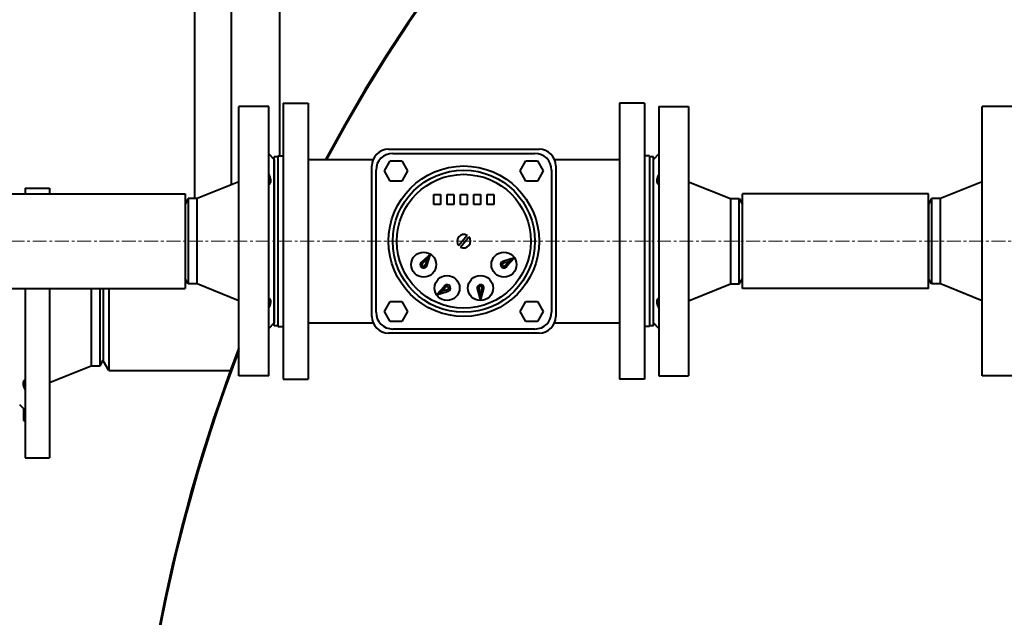
# Model space of a CAD drawing. Units: millimetres. Extents: x -1679 to 4947, y -4669 to 1768.
# Drawn here: x 2865 to 3395, y -3083 to -2762 of the extents above; entities that cross this region are included whole.
import ezdxf

# ---------------------------------------------------------------- set-up
doc = ezdxf.new("R2010")
doc.units = ezdxf.units.MM
doc.linetypes.add('K5LT_AXLED', pattern=[12, 7.5, -1.5, 1.5, -1.5])
doc.linetypes.add('K5LT_BASIC', pattern=[0])
doc.layers.add('Системный слой', color=7, linetype='Continuous')

msp = doc.modelspace()

# ---------------------------------------------------------------- linework, layer by layer
at = {"layer": 'Системный слой', "color": 150, "linetype": 'K5LT_BASIC', "lineweight": 40, "true_color": 0x0080ff}
for p, q in [((2959.307, -2640.346), (2959.307, -2858.063)), ((2979.307, -2850.663), (2979.307, -2722.407)), ((3005.307, -2835.163), (3005.307, -2754.063)), ((3007.007, -2806.813), (3020.507, -2806.813)), ((3007.007, -2806.813), (3007.007, -2955.313)), ((3007.007, -2806.813), (3007.007, -2955.313)), ((3020.507, -2806.813), (3020.507, -2955.313)), ((3020.507, -2806.813), (3020.507, -2955.313)), ((3201.607, -2806.813), (3188.107, -2806.813)), ((3188.107, -2806.813), (3188.107, -2955.313)), ((3188.107, -2806.813), (3188.107, -2955.313)), ((3201.607, -2806.813), (3201.607, -2955.313)), ((3201.607, -2806.813), (3201.607, -2955.313)), ((2999.307, -2808.563), (2983.307, -2808.563)), ((2983.307, -2881.063), (2983.307, -2808.563)), ((2999.307, -2881.063), (2999.307, -2808.563)), ((3209.307, -2808.563), (3209.307, -2953.563)), ((3209.307, -2808.563), (3225.307, -2808.563)), ((3225.307, -2808.563), (3225.307, -2953.563)), ((3383.307, -2953.563), (3383.307, -2808.563)), ((3399.307, -2808.563), (3383.307, -2808.563)), ((2999.307, -2834.063), (3002.307, -2837.063)), ((3063.807, -2831.563), (3144.807, -2831.563)), ((3063.807, -2831.563), (3144.807, -2831.563)), ((3066.057, -2833.813), (3142.557, -2833.813)), ((3066.057, -2833.813), (3142.557, -2833.813)), ((3209.307, -2834.063), (3206.307, -2837.063)), ((3004.307, -2835.563), (3002.307, -2835.563)), ((3002.307, -2926.563), (3002.307, -2835.563)), ((3002.307, -2837.063), (3002.307, -2925.063)), ((3004.307, -2835.163), (3007.007, -2835.163)), ((3004.307, -2835.163), (3004.307, -2926.963)), ((3004.307, -2835.163), (3004.307, -2926.963)), ((3020.507, -2837.063), (3055.515, -2837.063)), ((3061.589, -2843.263), (3064.707, -2837.863)), ((3061.589, -2843.263), (3064.707, -2837.863)), ((3064.707, -2837.863), (3070.942, -2837.863)), ((3064.707, -2837.863), (3070.942, -2837.863)), ((3070.942, -2837.863), (3074.06, -2843.263)), ((3070.942, -2837.863), (3074.06, -2843.263)), ((3134.554, -2843.263), (3137.671, -2837.863)), ((3134.554, -2843.263), (3137.671, -2837.863)), ((3137.671, -2837.863), (3143.907, -2837.863)), ((3137.671, -2837.863), (3143.907, -2837.863)), ((3143.907, -2837.863), (3147.024, -2843.263)), ((3143.907, -2837.863), (3147.024, -2843.263)), ((3153.098, -2837.063), (3188.107, -2837.063)), ((3204.307, -2835.163), (3201.607, -2835.163)), ((3204.307, -2835.163), (3204.307, -2926.963)), ((3204.307, -2835.163), (3204.307, -2926.963)), ((3206.307, -2835.563), (3204.307, -2835.563)), ((3206.307, -2926.563), (3206.307, -2835.563)), ((3054.807, -2921.563), (3054.807, -2840.563)), ((3054.807, -2921.563), (3054.807, -2840.563)), ((3057.057, -2919.313), (3057.057, -2842.813)), ((3057.057, -2919.313), (3057.057, -2842.813)), ((3064.707, -2848.663), (3061.589, -2843.263)), ((3064.707, -2848.663), (3061.589, -2843.263)), ((3074.06, -2843.263), (3070.942, -2848.663)), ((3074.06, -2843.263), (3070.942, -2848.663)), ((3137.671, -2848.663), (3134.554, -2843.263)), ((3137.671, -2848.663), (3134.554, -2843.263)), ((3147.024, -2843.263), (3143.907, -2848.663)), ((3147.024, -2843.263), (3143.907, -2848.663)), ((3151.557, -2842.813), (3151.557, -2919.313)), ((3151.557, -2842.813), (3151.557, -2919.313)), ((3153.807, -2840.563), (3153.807, -2921.563)), ((3153.807, -2840.563), (3153.807, -2921.563)), ((2983.307, -2849.063), (2960.807, -2858.063)), ((3070.942, -2848.663), (3064.707, -2848.663)), ((3070.942, -2848.663), (3064.707, -2848.663)), ((3143.907, -2848.663), (3137.671, -2848.663)), ((3143.907, -2848.663), (3137.671, -2848.663)), ((3225.307, -2849.063), (3247.807, -2858.063)), ((3383.307, -2849.063), (3360.807, -2858.063)), ((2754.307, -2855.563), (2954.307, -2855.563)), ((2868.307, -2852.563), (2868.307, -2855.563)), ((2868.307, -2852.563), (2881.307, -2852.563)), ((2881.307, -2852.563), (2881.307, -2855.563)), ((2954.307, -2855.563), (2954.307, -2856.167)), ((3088.107, -2855.863), (3091.707, -2855.863)), ((3088.107, -2861.263), (3088.107, -2855.863)), ((3088.107, -2855.863), (3091.707, -2855.863)), ((3088.107, -2861.263), (3088.107, -2855.863)), ((3091.707, -2855.863), (3091.707, -2861.263)), ((3091.707, -2855.863), (3091.707, -2861.263)), ((3095.307, -2855.863), (3098.907, -2855.863)), ((3095.307, -2855.863), (3098.907, -2855.863)), ((3095.307, -2861.263), (3095.307, -2855.863)), ((3095.307, -2861.263), (3095.307, -2855.863)), ((3098.907, -2855.863), (3098.907, -2861.263)), ((3098.907, -2855.863), (3098.907, -2861.263)), ((3102.507, -2861.263), (3102.507, -2855.863)), ((3102.507, -2855.863), (3106.107, -2855.863)), ((3102.507, -2855.863), (3106.107, -2855.863)), ((3102.507, -2861.263), (3102.507, -2855.863)), ((3106.107, -2855.863), (3106.107, -2861.263)), ((3106.107, -2855.863), (3106.107, -2861.263)), ((3109.707, -2861.263), (3109.707, -2855.863)), ((3109.707, -2855.863), (3113.307, -2855.863)), ((3109.707, -2861.263), (3109.707, -2855.863)), ((3109.707, -2855.863), (3113.307, -2855.863)), ((3113.307, -2855.863), (3113.307, -2861.263)), ((3113.307, -2855.863), (3113.307, -2861.263)), ((3116.907, -2861.263), (3116.907, -2855.863)), ((3116.907, -2855.863), (3120.507, -2855.863)), ((3116.907, -2855.863), (3120.507, -2855.863)), ((3116.907, -2861.263), (3116.907, -2855.863)), ((3120.507, -2855.863), (3120.507, -2861.263)), ((3120.507, -2855.863), (3120.507, -2861.263)), ((3354.307, -2855.563), (3254.307, -2855.563)), ((3254.307, -2906.563), (3254.307, -2855.563)), ((3354.307, -2906.563), (3354.307, -2855.563)), ((2954.307, -2856.167), (2954.307, -2906.563)), ((2956.039, -2858.063), (2954.307, -2861.063)), ((2954.307, -2861.063), (2954.307, -2901.063)), ((2960.807, -2858.063), (2956.039, -2858.063)), ((2956.039, -2858.063), (2956.039, -2904.063)), ((2960.807, -2904.063), (2960.807, -2858.063)), ((3091.707, -2861.263), (3088.107, -2861.263)), ((3091.707, -2861.263), (3088.107, -2861.263)), ((3098.907, -2861.263), (3095.307, -2861.263)), ((3098.907, -2861.263), (3095.307, -2861.263)), ((3106.107, -2861.263), (3102.507, -2861.263)), ((3106.107, -2861.263), (3102.507, -2861.263)), ((3113.307, -2861.263), (3109.707, -2861.263)), ((3113.307, -2861.263), (3109.707, -2861.263)), ((3120.507, -2861.263), (3116.907, -2861.263)), ((3120.507, -2861.263), (3116.907, -2861.263)), ((3247.807, -2858.063), (3252.575, -2858.063)), ((3247.807, -2858.063), (3247.807, -2904.063)), ((3252.575, -2904.063), (3252.575, -2858.063)), ((3252.575, -2858.063), (3254.307, -2861.063)), ((3356.039, -2858.063), (3354.307, -2861.063)), ((3354.307, -2861.063), (3354.307, -2901.063)), ((3360.807, -2858.063), (3356.039, -2858.063)), ((3356.039, -2858.063), (3356.039, -2904.063)), ((3360.807, -2904.063), (3360.807, -2858.063)), ((2983.307, -2953.563), (2983.307, -2881.063)), ((2999.307, -2953.563), (2999.307, -2881.063)), ((3106.107, -2877.945), (3101.607, -2883.444)), ((3106.107, -2877.945), (3101.607, -2883.444)), ((3102.507, -2884.18), (3107.007, -2878.681)), ((3102.507, -2884.18), (3107.007, -2878.681)), ((3086.307, -2887.953), (3081.807, -2892.104)), ((3086.307, -2887.953), (3081.807, -2892.104)), ((3082.331, -2892.845), (3084.461, -2890.88)), ((3082.331, -2892.845), (3084.461, -2890.88)), ((3084.461, -2890.88), (3083.607, -2893.646)), ((3084.461, -2890.88), (3083.607, -2893.646)), ((3084.461, -2890.88), (3086.307, -2887.953)), ((3084.461, -2890.88), (3086.307, -2887.953)), ((3084.502, -2893.798), (3086.307, -2887.953)), ((3084.502, -2893.798), (3086.307, -2887.953)), ((3131.617, -2890.063), (3125.771, -2891.868)), ((3131.617, -2890.063), (3125.771, -2891.868)), ((3125.923, -2892.763), (3128.655, -2891.919)), ((3125.923, -2892.763), (3128.655, -2891.919)), ((3128.655, -2891.919), (3126.758, -2893.954)), ((3128.655, -2891.919), (3126.758, -2893.954)), ((3127.525, -2894.451), (3131.617, -2890.063)), ((3127.525, -2894.451), (3131.617, -2890.063)), ((3128.655, -2891.919), (3131.617, -2890.063)), ((3128.655, -2891.919), (3131.617, -2890.063)), ((2956.039, -2904.063), (2954.307, -2901.063)), ((3252.575, -2904.063), (3254.307, -2901.063)), ((3356.039, -2904.063), (3354.307, -2901.063)), ((2754.307, -2906.563), (2954.307, -2906.563)), ((2868.307, -2906.563), (2868.307, -2997.563)), ((2881.307, -2906.563), (2881.307, -2997.563)), ((2903.807, -2906.563), (2903.807, -2948.063)), ((2908.575, -2948.063), (2908.575, -2906.563)), ((2910.307, -2906.563), (2910.307, -2925.063)), ((2913.307, -2906.563), (2913.307, -2925.063)), ((2960.807, -2904.063), (2956.039, -2904.063)), ((2983.307, -2913.063), (2960.807, -2904.063)), ((3093.689, -2905.474), (3089.597, -2909.863)), ((3093.689, -2905.474), (3089.597, -2909.863)), ((3092.558, -2908.006), (3089.597, -2909.863)), ((3092.558, -2908.006), (3089.597, -2909.863)), ((3089.597, -2909.863), (3095.442, -2908.058)), ((3089.597, -2909.863), (3095.442, -2908.058)), ((3092.558, -2908.006), (3094.455, -2905.972)), ((3092.558, -2908.006), (3094.455, -2905.972)), ((3095.291, -2907.162), (3092.558, -2908.006)), ((3095.291, -2907.162), (3092.558, -2908.006)), ((3111.746, -2907.159), (3113.307, -2913.013)), ((3111.746, -2907.159), (3113.307, -2913.013)), ((3113.307, -2909.52), (3112.58, -2906.793)), ((3113.307, -2909.52), (3112.58, -2906.793)), ((3114.034, -2906.793), (3113.307, -2909.52)), ((3114.034, -2906.793), (3113.307, -2909.52)), ((3113.307, -2913.013), (3114.868, -2907.159)), ((3113.307, -2913.013), (3114.868, -2907.159)), ((3225.307, -2913.063), (3247.807, -2904.063)), ((3247.807, -2904.063), (3252.575, -2904.063)), ((3354.307, -2906.563), (3254.307, -2906.563)), ((3360.807, -2904.063), (3356.039, -2904.063)), ((3383.307, -2913.063), (3360.807, -2904.063)), ((3061.589, -2918.863), (3064.707, -2913.463)), ((3061.589, -2918.863), (3064.707, -2913.463)), ((3064.707, -2913.463), (3070.942, -2913.463)), ((3064.707, -2913.463), (3070.942, -2913.463)), ((3070.942, -2913.463), (3074.06, -2918.863)), ((3070.942, -2913.463), (3074.06, -2918.863)), ((3113.307, -2909.52), (3113.307, -2913.013)), ((3113.307, -2909.52), (3113.307, -2913.013)), ((3134.554, -2918.863), (3137.671, -2913.463)), ((3134.554, -2918.863), (3137.671, -2913.463)), ((3137.671, -2913.463), (3143.907, -2913.463)), ((3137.671, -2913.463), (3143.907, -2913.463)), ((3143.907, -2913.463), (3147.024, -2918.863)), ((3143.907, -2913.463), (3147.024, -2918.863)), ((3064.707, -2924.263), (3061.589, -2918.863)), ((3064.707, -2924.263), (3061.589, -2918.863)), ((3074.06, -2918.863), (3070.942, -2924.263)), ((3074.06, -2918.863), (3070.942, -2924.263)), ((3137.671, -2924.263), (3134.554, -2918.863)), ((3137.671, -2924.263), (3134.554, -2918.863)), ((3147.024, -2918.863), (3143.907, -2924.263)), ((3147.024, -2918.863), (3143.907, -2924.263)), ((3070.942, -2924.263), (3064.707, -2924.263)), ((3070.942, -2924.263), (3064.707, -2924.263)), ((3143.907, -2924.263), (3137.671, -2924.263)), ((3143.907, -2924.263), (3137.671, -2924.263)), ((2910.307, -2925.063), (2910.307, -2945.366)), ((2913.307, -2925.063), (2913.307, -2950.563)), ((2999.307, -2928.063), (3002.307, -2925.063)), ((3004.307, -2926.563), (3002.307, -2926.563)), ((3004.307, -2926.963), (3007.007, -2926.963)), ((3020.507, -2925.063), (3055.515, -2925.063)), ((3142.557, -2928.313), (3066.057, -2928.313)), ((3142.557, -2928.313), (3066.057, -2928.313)), ((3153.098, -2925.063), (3188.107, -2925.063)), ((3204.307, -2926.963), (3201.607, -2926.963)), ((3206.307, -2926.563), (3204.307, -2926.563)), ((3209.307, -2928.063), (3206.307, -2925.063)), ((3144.807, -2930.563), (3063.807, -2930.563)), ((3144.807, -2930.563), (3063.807, -2930.563)), ((2908.575, -2948.063), (2910.307, -2945.063)), ((2913.307, -2950.563), (2910.307, -2945.366)), ((2881.307, -2957.063), (2903.807, -2948.063)), ((2903.807, -2948.063), (2908.575, -2948.063)), ((2913.307, -2950.563), (2978.767, -2950.563)), ((2999.307, -2953.563), (2983.307, -2953.563)), ((3007.007, -2955.313), (3020.507, -2955.313)), ((3201.607, -2955.313), (3188.107, -2955.313)), ((3209.307, -2953.563), (3225.307, -2953.563)), ((3399.307, -2953.563), (3383.307, -2953.563)), ((2868.307, -2972.063), (2865.307, -2969.063)), ((2867.307, -2971.063), (2867.307, -2977.563)), ((2867.307, -2977.563), (2868.307, -2977.563)), ((2868.307, -2997.563), (2881.307, -2997.563))]:
    msp.add_line(p, q, dxfattribs=at)
at = {"layer": 'Системный слой', "color": 30, "linetype": 'K5LT_AXLED', "lineweight": 20, "true_color": 0xff8000}
msp.add_line((2752.307, -2881.063), (3606.307, -2881.063), dxfattribs=at)
at = {"layer": 'Системный слой', "color": 150, "linetype": 'K5LT_BASIC', "lineweight": 40, "true_color": 0x0080ff}
for centre, radius in [((3104.307, -2881.063), 40.5), ((3104.307, -2881.063), 40.5), ((3104.307, -2881.063), 38.25), ((3104.307, -2881.063), 38.25), ((3104.307, -2881.063), 36), ((3104.307, -2881.063), 36), ((3082.707, -2893.663), 6.75), ((3082.707, -2893.663), 6.75), ((3125.907, -2893.663), 6.75), ((3125.907, -2893.663), 6.75), ((3095.307, -2906.263), 6.75), ((3095.307, -2906.263), 6.75), ((3113.307, -2906.263), 6.75), ((3113.307, -2906.263), 6.75)]:
    msp.add_circle(centre, radius, dxfattribs=at)
for centre, radius, start, end in [((3805.307, -3254.063), 880.5, 340.079528, 151.73212), ((3805.307, -3254.063), 880, 340.06773, 151.714614), ((3063.807, -2840.563), 9, 90, 180), ((3063.807, -2840.563), 9, 90, 180), ((3066.057, -2842.813), 9, 90, 180), ((3066.057, -2842.813), 9, 90, 180), ((3142.557, -2842.813), 9, 0, 90), ((3142.557, -2842.813), 9, 0, 90), ((3144.807, -2840.563), 9, 0, 90), ((3144.807, -2840.563), 9, 0, 90), ((3104.307, -2881.063), 3.6, 60, 221.40962), ((3104.307, -2881.063), 3.6, 60, 221.40962), ((3104.307, -2881.063), 3.6, 240, 41.40962), ((3104.307, -2881.063), 3.6, 240, 41.40962), ((3082.707, -2893.663), 1.8, 120, 355.67816), ((3082.707, -2893.663), 1.8, 120, 355.67816), ((3082.707, -2893.663), 0.9, 114.7066, 1.03468), ((3082.707, -2893.663), 0.9, 114.7066, 1.03468), ((3125.907, -2893.663), 1.8, 94.32184, 334.01), ((3125.907, -2893.663), 1.8, 94.32184, 334.01), ((3125.907, -2893.663), 0.9, 88.96532, 341.14366), ((3125.907, -2893.663), 0.9, 88.96532, 341.14366), ((3095.307, -2906.263), 1.8, 274.32184, 154.01), ((3095.307, -2906.263), 1.8, 274.32184, 154.01), ((3095.307, -2906.263), 0.9, 268.96532, 161.14366), ((3095.307, -2906.263), 0.9, 268.96532, 161.14366), ((3113.307, -2906.263), 1.8, 330.13717, 209.86283), ((3113.307, -2906.263), 1.8, 330.13717, 209.86283), ((3113.307, -2906.263), 0.9, 323.89174, 216.10826), ((3113.307, -2906.263), 0.9, 323.89174, 216.10826), ((3066.057, -2919.313), 9, 180, 270), ((3066.057, -2919.313), 9, 180, 270), ((3142.557, -2919.313), 9, 270, 0), ((3142.557, -2919.313), 9, 270, 0), ((3063.807, -2921.563), 9, 180, 270), ((3063.807, -2921.563), 9, 180, 270), ((3144.807, -2921.563), 9, 270, 0), ((3144.807, -2921.563), 9, 270, 0), ((3805.307, -3254.063), 880.5, 158.99681, 180), ((3805.307, -3254.063), 880, 159.081767, 182.997843)]:
    msp.add_arc(centre, radius, start, end, dxfattribs=at)
for points, knots in [([(2999.307, -2845.245), (2999.459, -2845.534), (2999.721, -2846.079), (2999.967, -2846.724), (3000.126, -2847.249), (3000.229, -2847.686), (3000.296, -2848.157), (3000.314, -2848.586), (3000.285, -2848.995), (3000.212, -2849.356), (3000.086, -2849.714), (2999.874, -2850.104), (2999.597, -2850.413), (2999.376, -2850.583), (2999.307, -2850.631)], [0, 0, 0, 0, 1.8910748, 3.5401578, 4.251254, 5.4209159, 6.5514075, 7.634125, 8.6727331, 9.8609155, 10.8211033, 12.1477775, 14.142086, 15, 15, 15, 15]), ([(3209.307, -2850.631), (3209.173, -2850.539), (3208.944, -2850.344), (3208.698, -2850.026), (3208.536, -2849.724), (3208.428, -2849.44), (3208.354, -2849.136), (3208.309, -2848.792), (3208.302, -2848.411), (3208.339, -2847.967), (3208.42, -2847.518), (3208.553, -2847.01), (3208.755, -2846.422), (3209.018, -2845.812), (3209.223, -2845.403), (3209.307, -2845.245)], [0, 0, 0, 0, 1.7656356, 3.2728459, 4.2822522, 5.2852096, 6.2729934, 7.2237027, 8.3678792, 9.4659479, 10.7261309, 11.7457353, 13.1573529, 14.8974543, 16, 16, 16, 16]), ([(3081.807, -2892.104), (3081.807, -2892.104), (3081.82, -2892.122), (3081.873, -2892.194), (3081.911, -2892.246), (3082.007, -2892.379), (3082.064, -2892.459), (3082.191, -2892.639), (3082.259, -2892.738), (3082.328, -2892.841), (3082.329, -2892.843), (3082.331, -2892.845)], [0, 0, 0, 0, 0.03883739, 0.03883739, 0.07777319, 0.07777319, 0.11693188, 0.11693188, 0.15746533, 0.15746533, 0.15826966, 0.15826966, 0.15826966, 0.15826966]), ([(3081.807, -2892.104), (3081.807, -2892.104), (3081.82, -2892.122), (3081.873, -2892.194), (3081.911, -2892.246), (3082.007, -2892.379), (3082.064, -2892.459), (3082.191, -2892.639), (3082.259, -2892.738), (3082.328, -2892.841), (3082.329, -2892.843), (3082.331, -2892.845)], [0, 0, 0, 0, 0.03883739, 0.03883739, 0.07777319, 0.07777319, 0.11693188, 0.11693188, 0.15746533, 0.15746533, 0.15826966, 0.15826966, 0.15826966, 0.15826966]), ([(3125.771, -2891.868), (3125.771, -2891.868), (3125.775, -2891.89), (3125.792, -2891.977), (3125.804, -2892.041), (3125.833, -2892.203), (3125.85, -2892.299), (3125.886, -2892.516), (3125.905, -2892.635), (3125.922, -2892.758), (3125.923, -2892.76), (3125.923, -2892.763)], [0, 0, 0, 0, 0.03883203, 0.03883203, 0.07776476, 0.07776476, 0.11692563, 0.11692563, 0.15748654, 0.15748654, 0.15828632, 0.15828632, 0.15828632, 0.15828632]), ([(3125.771, -2891.868), (3125.771, -2891.868), (3125.775, -2891.89), (3125.792, -2891.977), (3125.804, -2892.041), (3125.833, -2892.203), (3125.85, -2892.299), (3125.886, -2892.516), (3125.905, -2892.635), (3125.922, -2892.758), (3125.923, -2892.76), (3125.923, -2892.763)], [0, 0, 0, 0, 0.03883203, 0.03883203, 0.07776476, 0.07776476, 0.11692563, 0.11692563, 0.15748654, 0.15748654, 0.15828632, 0.15828632, 0.15828632, 0.15828632]), ([(3084.502, -2893.798), (3084.502, -2893.798), (3084.479, -2893.794), (3084.392, -2893.778), (3084.328, -2893.766), (3084.167, -2893.737), (3084.07, -2893.72), (3083.853, -2893.683), (3083.734, -2893.665), (3083.611, -2893.647), (3083.609, -2893.647), (3083.607, -2893.646)], [-0.15757011, -0.15757011, -0.15757011, -0.15757011, -0.11871747, -0.11871747, -0.07976408, -0.07976408, -0.04058243, -0.04058243, 0, 0, 0.0008002, 0.0008002, 0.0008002, 0.0008002]), ([(3084.502, -2893.798), (3084.502, -2893.798), (3084.479, -2893.794), (3084.392, -2893.778), (3084.328, -2893.766), (3084.167, -2893.737), (3084.07, -2893.72), (3083.853, -2893.683), (3083.734, -2893.665), (3083.611, -2893.647), (3083.609, -2893.647), (3083.607, -2893.646)], [-0.15757011, -0.15757011, -0.15757011, -0.15757011, -0.11871747, -0.11871747, -0.07976408, -0.07976408, -0.04058243, -0.04058243, 0, 0, 0.0008002, 0.0008002, 0.0008002, 0.0008002]), ([(3127.525, -2894.451), (3127.525, -2894.451), (3127.506, -2894.439), (3127.433, -2894.389), (3127.38, -2894.352), (3127.243, -2894.261), (3127.161, -2894.207), (3127.023, -2894.117), (3126.972, -2894.085), (3126.87, -2894.021), (3126.817, -2893.989), (3126.762, -2893.956), (3126.76, -2893.955), (3126.758, -2893.954)], [-0.15813496, -0.15813496, -0.15813496, -0.15813496, -0.11945306, -0.11945306, -0.0805956, -0.0805956, -0.04133911, -0.04133911, -0.02064605, -0.02064605, 0, 0, 0.00069931, 0.00069931, 0.00069931, 0.00069931]), ([(3127.525, -2894.451), (3127.525, -2894.451), (3127.506, -2894.439), (3127.433, -2894.389), (3127.38, -2894.352), (3127.243, -2894.261), (3127.161, -2894.207), (3127.023, -2894.117), (3126.972, -2894.085), (3126.87, -2894.021), (3126.817, -2893.989), (3126.762, -2893.956), (3126.76, -2893.955), (3126.758, -2893.954)], [-0.15813496, -0.15813496, -0.15813496, -0.15813496, -0.11945306, -0.11945306, -0.0805956, -0.0805956, -0.04133911, -0.04133911, -0.02064605, -0.02064605, 0, 0, 0.00069931, 0.00069931, 0.00069931, 0.00069931]), ([(3093.689, -2905.474), (3093.689, -2905.474), (3093.707, -2905.487), (3093.78, -2905.536), (3093.834, -2905.573), (3093.97, -2905.664), (3094.052, -2905.719), (3094.191, -2905.808), (3094.241, -2905.84), (3094.344, -2905.904), (3094.397, -2905.937), (3094.451, -2905.97), (3094.453, -2905.971), (3094.455, -2905.972)], [-0.15813496, -0.15813496, -0.15813496, -0.15813496, -0.11945306, -0.11945306, -0.0805956, -0.0805956, -0.04133911, -0.04133911, -0.02064605, -0.02064605, 0, 0, 0.00069931, 0.00069931, 0.00069931, 0.00069931]), ([(3093.689, -2905.474), (3093.689, -2905.474), (3093.707, -2905.487), (3093.78, -2905.536), (3093.834, -2905.573), (3093.97, -2905.664), (3094.052, -2905.719), (3094.191, -2905.808), (3094.241, -2905.84), (3094.344, -2905.904), (3094.397, -2905.937), (3094.451, -2905.97), (3094.453, -2905.971), (3094.455, -2905.972)], [-0.15813496, -0.15813496, -0.15813496, -0.15813496, -0.11945306, -0.11945306, -0.0805956, -0.0805956, -0.04133911, -0.04133911, -0.02064605, -0.02064605, 0, 0, 0.00069931, 0.00069931, 0.00069931, 0.00069931]), ([(3095.442, -2908.058), (3095.442, -2908.057), (3095.438, -2908.035), (3095.422, -2907.948), (3095.41, -2907.884), (3095.381, -2907.722), (3095.364, -2907.626), (3095.328, -2907.409), (3095.309, -2907.29), (3095.291, -2907.167), (3095.291, -2907.165), (3095.291, -2907.162)], [0, 0, 0, 0, 0.03883203, 0.03883203, 0.07776476, 0.07776476, 0.11692563, 0.11692563, 0.15748654, 0.15748654, 0.15828632, 0.15828632, 0.15828632, 0.15828632]), ([(3095.442, -2908.058), (3095.442, -2908.057), (3095.438, -2908.035), (3095.422, -2907.948), (3095.41, -2907.884), (3095.381, -2907.722), (3095.364, -2907.626), (3095.328, -2907.409), (3095.309, -2907.29), (3095.291, -2907.167), (3095.291, -2907.165), (3095.291, -2907.162)], [0, 0, 0, 0, 0.03883203, 0.03883203, 0.07776476, 0.07776476, 0.11692563, 0.11692563, 0.15748654, 0.15748654, 0.15828632, 0.15828632, 0.15828632, 0.15828632]), ([(3111.746, -2907.159), (3111.746, -2907.159), (3111.767, -2907.15), (3111.848, -2907.116), (3111.908, -2907.091), (3112.06, -2907.027), (3112.15, -2906.989), (3112.352, -2906.899), (3112.463, -2906.849), (3112.576, -2906.795), (3112.578, -2906.794), (3112.58, -2906.793)], [-0.15791164, -0.15791164, -0.15791164, -0.15791164, -0.11913354, -0.11913354, -0.08021958, -0.08021958, -0.04099735, -0.04099735, 0, 0, 0.00074401, 0.00074401, 0.00074401, 0.00074401]), ([(3111.746, -2907.159), (3111.746, -2907.159), (3111.767, -2907.15), (3111.848, -2907.116), (3111.908, -2907.091), (3112.06, -2907.027), (3112.15, -2906.989), (3112.352, -2906.899), (3112.463, -2906.849), (3112.576, -2906.795), (3112.578, -2906.794), (3112.58, -2906.793)], [-0.15791164, -0.15791164, -0.15791164, -0.15791164, -0.11913354, -0.11913354, -0.08021958, -0.08021958, -0.04099735, -0.04099735, 0, 0, 0.00074401, 0.00074401, 0.00074401, 0.00074401]), ([(3114.868, -2907.159), (3114.868, -2907.159), (3114.847, -2907.15), (3114.765, -2907.116), (3114.705, -2907.091), (3114.554, -2907.027), (3114.464, -2906.989), (3114.262, -2906.899), (3114.151, -2906.849), (3114.038, -2906.795), (3114.036, -2906.794), (3114.034, -2906.793)], [0, 0, 0, 0, 0.03875016, 0.03875016, 0.07763609, 0.07763609, 0.11683005, 0.11683005, 0.15779786, 0.15779786, 0.15854133, 0.15854133, 0.15854133, 0.15854133]), ([(3114.868, -2907.159), (3114.868, -2907.159), (3114.847, -2907.15), (3114.765, -2907.116), (3114.705, -2907.091), (3114.554, -2907.027), (3114.464, -2906.989), (3114.262, -2906.899), (3114.151, -2906.849), (3114.038, -2906.795), (3114.036, -2906.794), (3114.034, -2906.793)], [0, 0, 0, 0, 0.03875016, 0.03875016, 0.07763609, 0.07763609, 0.11683005, 0.11683005, 0.15779786, 0.15779786, 0.15854133, 0.15854133, 0.15854133, 0.15854133]), ([(2999.307, -2911.494), (2999.44, -2911.586), (2999.67, -2911.782), (2999.916, -2912.1), (3000.077, -2912.401), (3000.185, -2912.685), (3000.26, -2912.99), (3000.304, -2913.333), (3000.312, -2913.714), (3000.275, -2914.158), (3000.194, -2914.607), (3000.06, -2915.115), (2999.859, -2915.703), (2999.595, -2916.313), (2999.39, -2916.722), (2999.307, -2916.88)], [0, 0, 0, 0, 1.7656356, 3.2728459, 4.2822522, 5.2852096, 6.2729934, 7.2237027, 8.3678792, 9.4659479, 10.7261309, 11.7457353, 13.1573529, 14.8974543, 16, 16, 16, 16]), ([(3209.307, -2916.88), (3209.154, -2916.591), (3208.892, -2916.046), (3208.646, -2915.401), (3208.487, -2914.877), (3208.384, -2914.439), (3208.317, -2913.968), (3208.3, -2913.539), (3208.328, -2913.13), (3208.402, -2912.769), (3208.528, -2912.412), (3208.739, -2912.021), (3209.016, -2911.713), (3209.238, -2911.542), (3209.307, -2911.494)], [0, 0, 0, 0, 1.8910748, 3.5401578, 4.251254, 5.4209159, 6.5514075, 7.634125, 8.6727331, 9.8609155, 10.8211033, 12.1477775, 14.142086, 15, 15, 15, 15]), ([(2868.307, -2960.88), (2868.154, -2960.591), (2867.892, -2960.046), (2867.646, -2959.401), (2867.487, -2958.877), (2867.384, -2958.439), (2867.317, -2957.968), (2867.3, -2957.539), (2867.328, -2957.13), (2867.402, -2956.769), (2867.528, -2956.412), (2867.739, -2956.021), (2868.016, -2955.713), (2868.238, -2955.542), (2868.307, -2955.494)], [0, 0, 0, 0, 1.8910947, 3.5401957, 4.2512955, 5.4209555, 6.5514401, 7.6341465, 8.6727423, 9.8609167, 10.8211031, 12.1477776, 14.1420928, 15, 15, 15, 15])]:
    msp.add_open_spline(points, degree=3, knots=knots, dxfattribs=at)

doc.saveas('drawing.dxf')
